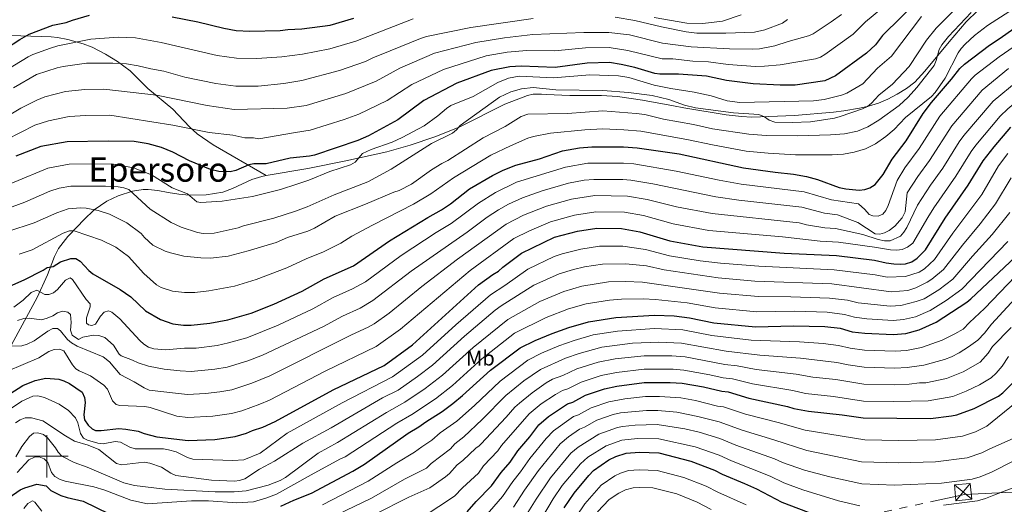
# Model space of a CAD drawing. Units: metres. Extents: x 595432 to 599930, y 4791173 to 4794207.
# Drawn here: x 597987 to 598454, y 4791977 to 4792207 of the extents above; entities that cross this region are included whole.
import ezdxf
from ezdxf.enums import TextEntityAlignment as Align

# ---------------------------------------------------------------- set-up
doc = ezdxf.new("R2010")
doc.units = ezdxf.units.M
doc.header["$MEASUREMENT"] = 0
doc.linetypes.add('5elect', pattern=[127.5, 75, -7.5, 7.5, -7.5, 7.5, -7.5, 7.5, -7.5])
doc.linetypes.add('DGN Style 3', pattern=[1147.6976, 819.784, -327.9136])
for name, color, linetype, lineweight in [('Nivel 21', 7, 'Continuous', 0), ('Nivel 32', 7, 'Continuous', 0), ('Nivel 37', 7, 'Continuous', 0), ('Nivel 4', 7, 'Continuous', 0), ('Nivel 45', 7, 'Continuous', 0), ('Nivel 5', 7, 'Continuous', 0), ('Nivel 61', 7, 'Continuous', 0), ('Nivel 63', 7, 'Continuous', 0)]:
    doc.layers.add(name, color=color, linetype=linetype, lineweight=lineweight)
doc.styles.add('Style-Arial Narrow', font='txt')
doc.styles.add('Style-Times New Roman', font='txt')

# ---------------------------------------------------------------- blocks, each defined once
blk = doc.blocks.new('5TME')
at = {"layer": 'Nivel 32', "color": 250, "linetype": 'Continuous', "lineweight": 0}
for p, q in [((-37.5, 37.5), (37.5, -37.5)), ((37.23, 37.76), (-37.16, -37.84))]:
    blk.add_line(p, q, dxfattribs=at)
at = {"layer": 'Nivel 32', "color": 250, "linetype": 'Continuous', "lineweight": 0, "flags": 128}
blk.add_lwpolyline([(-37.5, -37.5), (37.5, -37.5), (37.5, 37.5), (-37.5, 37.5), (-37.16, -37.84)], dxfattribs=at)

msp = doc.modelspace()

# ---------------------------------------------------------------- linework, layer by layer
at = {"layer": 'Nivel 21', "color": 250, "linetype": 'DGN Style 3', "lineweight": 0}
for points in [[(598103.95, 4792132.88, 597.84), (598123.61, 4792136.19, 596.52), (598141.59, 4792139.83, 595.42), (598161.07, 4792144.21, 594.2), (598172.05, 4792147.23, 593.16), (598183.82, 4792151.21, 591.7), (598195.4, 4792155.8, 590.43), (598216.92, 4792166.66, 588.81), (598227.69, 4792170.75, 588.27), (598230.38, 4792171.43, 588.81), (598234.43, 4792171.45, 589.89), (598236.57, 4792171.35, 590.02), (598247.74, 4792170.79, 589.86), (598262.73, 4792170.88, 589.35), (598270.36, 4792170.3, 589.53), (598282.23, 4792168.59, 589.84), (598296.94, 4792165.86, 588.32), (598301.84, 4792164.97, 588.27), (598321.83, 4792161.65, 589.54), (598329.08, 4792160.8, 590.06), (598334.07, 4792160.59, 590.42), (598354.31, 4792161.4, 591.86), (598372.69, 4792162.89, 592.58), (598377.63, 4792163.54, 592.26), (598384.99, 4792164.81, 591.33), (598389.33, 4792165.74, 590.64), (598394, 4792167.22, 589.59), (598398.5, 4792169.14, 588.5), (598402.91, 4792171.42, 587.74), (598407.28, 4792174.05, 587.29), (598411.23, 4792177.1, 586.88), (598416.01, 4792182.37, 586.2), (598427.49, 4792196.26, 584.46), (598435.6, 4792205.72, 584.86), (598441.14, 4792210.99, 585.04)], [(598103.95, 4792132.88, 597.84), (598078.78, 4792147.42, 603.64), (598071.18, 4792152.64, 605.38), (598067.56, 4792155.99, 606.23), (598059.68, 4792164.39, 608.08), (598047.85, 4792174.11, 610.78), (598039.39, 4792182.5, 614.01), (598033.43, 4792186.98, 614.83), (598027.82, 4792190.45, 615.91), (598021.39, 4792193.63, 618), (598017.1, 4792195.22, 619.13), (598009.85, 4792197.29, 620.02), (598004.99, 4792198.21, 620.59), (598001.93, 4792198.53, 621.29), (597987.55, 4792199.11, 625.52), (597971.02, 4792199.17, 630.35)], [(598103.95, 4792132.88, 597.84), (598101.81, 4792132.52, 597.98), (598097.08, 4792131.05, 597.96), (598087.99, 4792126.79, 597.25), (598083.27, 4792125.11, 596.91), (598075.52, 4792123.83, 596.64), (598067.47, 4792123.63, 596.36), (598062.49, 4792124.11, 596.03), (598057.49, 4792124.95, 595.46), (598052.57, 4792125.79, 594.66), (598047.92, 4792126.25, 593.67), (598045.63, 4792126.24, 592.81), (598040.51, 4792125.55, 590.43), (598033.67, 4792123.37, 589.01), (598028.4, 4792120.78, 587.74), (598022.41, 4792116.62, 584.99), (598017.48, 4792112.02, 581.98), (598014.34, 4792108.71, 580.16), (598009.95, 4792104.1, 578.17), (598005.47, 4792098.43, 576.11), (598003.58, 4792094.55, 575.02), (598000.23, 4792085.97, 572.91), (597995.38, 4792075.13, 568.98), (597982.23, 4792051.09, 559.15)]]:
    msp.add_polyline3d(points, dxfattribs=at)
at = {"layer": 'Nivel 32', "color": 6, "linetype": '5elect', "lineweight": 0, "ltscale": 0.5}
msp.add_polyline3d([(596350.18, 4792519.51, 240), (596590, 4792328.1, 281.65), (596847.48, 4792119.38, 299.54), (596923.24, 4792058.35, 341.9), (597006.89, 4791992.75, 385.58), (597077.07, 4791934.78, 403.58), (597260.49, 4791899.06, 422.56), (597478.73, 4791856.82, 471.51), (597822.39, 4791862.92, 483.14), (597896.75, 4791863.8, 497.85), (598106.99, 4791911.73, 494.29), (598434.83, 4791981.87, 481.75), (598810.54, 4792001.04, 404.39), (598899.09, 4792004.96, 361.72), (599164.2, 4792018.9, 293.51), (599310.6, 4792023.25, 288.5), (599738.65, 4792045.78, 241.98)], dxfattribs=at)
at = {"layer": 'Nivel 4', "color": 36, "linetype": 'Continuous', "lineweight": 30, "flags": 128}
for points, elevation in [([(598413.6, 4792216.77), (598395.99, 4792199.25), (598392.59, 4792194.74), (598388.42, 4792190.91), (598373.75, 4792180.17), (598368.56, 4792177.69), (598354.5, 4792175.68), (598347.49, 4792175.65), (598334.68, 4792176.26), (598322.09, 4792177.98), (598312.58, 4792179.93), (598299.27, 4792180.98), (598290.5, 4792180.95), (598288.01, 4792181.23), (598278.56, 4792184), (598272.15, 4792185.52), (598266.63, 4792186.38), (598256.03, 4792186.12), (598240.8, 4792184.07), (598224.67, 4792184.67), (598219.32, 4792184.34), (598210.54, 4792182.71), (598194.23, 4792176.61), (598178.64, 4792168.42), (598166.25, 4792159.27), (598152.37, 4792151.71), (598147.3, 4792149.48), (598126.79, 4792142.56), (598124.35, 4792142.04), (598115.31, 4792141.19), (598103.8, 4792138.51), (598098.09, 4792138.47), (598095.63, 4792138.03), (598089.49, 4792135.35), (598086.84, 4792134.68), (598081.48, 4792134.85), (598077.57, 4792135.74), (598067.54, 4792139.83), (598059.71, 4792144.04), (598054.34, 4792146.25), (598047.93, 4792147.95), (598041.25, 4792148.99), (598028.93, 4792149.25), (598009.65, 4792148.84), (597997.11, 4792146.65), (597985.23, 4792142.01)], 600), ([(598365.22, 4792131), (598375.4, 4792127.29), (598378.49, 4792126.64), (598384.83, 4792126), (598387.61, 4792126.29), (598389.97, 4792127.12), (598392.4, 4792128.68), (598396.32, 4792133.44), (598400.52, 4792140.63), (598407.11, 4792149.27), (598415.23, 4792162.33), (598419.13, 4792167.49), (598428.64, 4792178.51), (598432.59, 4792183.6), (598434.73, 4792185.71), (598446.69, 4792194.7), (598451.73, 4792197.87), (598458.14, 4792202.47), (598472.38, 4792211.05)], 575), ([(597980.29, 4792192.93), (597987.12, 4792197.38), (597991.58, 4792199.79), (598002.77, 4792204.06), (598009.17, 4792205.41), (598012.04, 4792206.53), (598020.2, 4792208.77)], 625), ([(598059.29, 4792208.03), (598071.57, 4792205.7), (598083.83, 4792202.61)], 625), ([(598083.83, 4792202.61), (598089.61, 4792201.59), (598096.2, 4792201.33), (598110.55, 4792201.61), (598114.08, 4792202.06), (598120.71, 4792202.31), (598134.17, 4792204.13), (598145.37, 4792207.39)], 625), ([(598046.14, 4792010.75), (598052.11, 4792009.23), (598066.91, 4792007.51), (598079.5, 4792008.01), (598089.21, 4792009.37), (598094.51, 4792010.93), (598097.37, 4792012.27), (598102.22, 4792013.83), (598108.18, 4792016.51), (598135.69, 4792031.41), (598159.8, 4792043.04), (598173.17, 4792052.75), (598204.46, 4792081.13), (598211.26, 4792086.03), (598213.9, 4792087.58), (598216.1, 4792089.58), (598224.91, 4792096.23), (598240.46, 4792103.8), (598251.36, 4792106.6), (598260.6, 4792108.01), (598272.19, 4792107.92), (598280.95, 4792106.28), (598295.11, 4792102.03), (598310.8, 4792099.22), (598349.39, 4792096.22), (598374.2, 4792095.04), (598392.1, 4792092.91), (598397.62, 4792091.6), (598401.31, 4792091.13), (598404.41, 4792090.95), (598406.9, 4792091.19), (598409.77, 4792092.09), (598412.31, 4792093.75), (598416.27, 4792097.79), (598425.59, 4792112.69), (598436.57, 4792128.41), (598443.7, 4792139.86), (598448.86, 4792146.57), (598456.78, 4792155.87)], 550), ([(597971.47, 4792075.82), (597989.21, 4792083.57), (597998.14, 4792088.07), (598000.12, 4792089.4), (598002.99, 4792089.86), (598006.37, 4792092.12), (598011.37, 4792093.64), (598013.62, 4792093.58), (598015.79, 4792092.33), (598019.79, 4792087.91), (598021.78, 4792086.4), (598034.63, 4792078.93), (598039.71, 4792075.42), (598046.74, 4792068.94), (598053.77, 4792064.72), (598059.59, 4792062.65), (598064.71, 4792062.05), (598068.4, 4792062.07), (598077.26, 4792063.01), (598085.69, 4792064.61), (598096.79, 4792067.72), (598107.45, 4792071.99), (598120.96, 4792078.17), (598131.32, 4792083.95), (598145.32, 4792090.14), (598162.39, 4792101.95), (598180.45, 4792113.07), (598186.94, 4792116.61), (598191.25, 4792119.51), (598200.28, 4792126.61), (598211.07, 4792132.99), (598216.14, 4792135.51), (598222.15, 4792137.84), (598233.35, 4792140.87), (598244.33, 4792144.54), (598252.32, 4792146.03), (598258.28, 4792146.49), (598273.23, 4792146.53), (598279.65, 4792146.01), (598299.59, 4792143.12), (598330.05, 4792136.57), (598345.11, 4792134.46), (598353.73, 4792133.61), (598359.92, 4792132.53), (598365.22, 4792131)], 575), ([(598110.76, 4791976.33), (598117.01, 4791979.26), (598125.31, 4791982.57), (598144.93, 4791993.02), (598150.43, 4791996.36), (598171.14, 4792011.01), (598176.21, 4792013.9), (598179.51, 4792016.34), (598187.22, 4792021.23), (598192.28, 4792025.01), (598196.91, 4792028.78), (598210.14, 4792040.74), (598224.2, 4792051.41), (598231.38, 4792054.88), (598239.41, 4792058.09), (598247.35, 4792060.99), (598256.62, 4792063.68), (598269.64, 4792065.71), (598287.96, 4792066.89), (598297.24, 4792066.48), (598304.54, 4792065.59), (598316.02, 4792063.24), (598335.69, 4792061.33), (598353.79, 4792061.84), (598368.59, 4792061.46), (598375.88, 4792060.6), (598381.58, 4792059), (598387.59, 4792058.22), (598401, 4792057.63), (598407.01, 4792058.19), (598413.29, 4792059.88), (598421.43, 4792063.46), (598435.91, 4792072.99), (598437.88, 4792074.53), (598459.01, 4792094.49)], 525), ([(597976.08, 4792025.71), (597988.64, 4792033.49), (597994.4, 4792035.9), (597999.45, 4792037.07), (598005.69, 4792036.58), (598008.06, 4792035.77), (598010.72, 4792034.46), (598016.7, 4792030.29), (598017.85, 4792027.92), (598018.04, 4792025.43), (598017.4, 4792019.69), (598017.85, 4792017.26), (598019.51, 4792014.71), (598021.4, 4792013.08), (598022.95, 4792012.2), (598025.76, 4792012.23), (598033.99, 4792013.13), (598037.3, 4792012.92), (598043.27, 4792011.84), (598046.14, 4792010.75)], 550), ([(598199.11, 4791973.69), (598203.39, 4791978.67), (598210.65, 4791985.99), (598215.27, 4791992.3), (598219.55, 4791997.29), (598223.18, 4792002.6), (598228.78, 4792009.25), (598233.07, 4792014.89), (598237.69, 4792018.89), (598246.61, 4792024.88), (598249.26, 4792025.56), (598255.21, 4792028.89), (598264.14, 4792031.91), (598270.09, 4792033.25), (598283.01, 4792034.96), (598295.26, 4792035.01), (598301.06, 4792034.67), (598311.05, 4792032.97), (598319.79, 4792030.8), (598322.77, 4792030.48), (598332.62, 4792027.47), (598350.96, 4792023.63), (598353.94, 4792022.65), (598360.91, 4792021.35), (598376.87, 4792019.63), (598386.75, 4792018.14), (598418.73, 4792017.93), (598428.7, 4792019.09), (598431.14, 4792019.63), (598439.41, 4792022.65), (598450.96, 4792028.48), (598452.96, 4792029.99), (598457.96, 4792035.04)], 500), ([(598245.13, 4791975.69), (598249.77, 4791982.54), (598256.71, 4791990.92), (598259.02, 4791993.25), (598266.22, 4791998.32), (598269.59, 4791999.92), (598274.43, 4792001.48), (598280.85, 4792001.95), (598289.97, 4792001.57), (598305.15, 4791997.63), (598316.32, 4791993.41), (598319.97, 4791991.5), (598330.59, 4791987.13), (598336.19, 4791984.57), (598348.29, 4791978.36), (598368.64, 4791970.49)], 475), ([(597976.71, 4791976.91), (597987.23, 4791984.06), (597989.49, 4791985.14), (597995.16, 4791986.74), (597999.64, 4791986.06), (598001.86, 4791983.86), (598006.51, 4791981.45), (598009.59, 4791980.46), (598017.12, 4791978.84), (598029.41, 4791972.77)], 525)]:
    msp.add_lwpolyline(points, dxfattribs=dict(at, elevation=elevation))
at = {"layer": 'Nivel 5', "color": 36, "linetype": 'Continuous', "lineweight": 0, "flags": 128}
for points, elevation in [([(597960.14, 4792139.46), (597994.23, 4792156.73), (598000.66, 4792158.86), (598010.51, 4792160.84), (598018.48, 4792161.38), (598029.81, 4792161.49), (598059.68, 4792156.76), (598076.92, 4792153.31), (598088.15, 4792151.99), (598093.72, 4792150.75), (598097.87, 4792150.71), (598100.34, 4792150.25), (598117.75, 4792153.3), (598124.77, 4792154.34), (598140.9, 4792159.48), (598147.79, 4792162.01), (598161.16, 4792168.46), (598172.96, 4792176.09), (598187.96, 4792183.18), (598208.15, 4792189.53), (598218.1, 4792191.25), (598227.47, 4792192.06), (598240.67, 4792191.97), (598255.23, 4792193.39), (598266.47, 4792193.54), (598275.3, 4792192.18), (598291.53, 4792188.23), (598296.54, 4792188.11), (598306.07, 4792187.1), (598313.56, 4792186.72), (598322.77, 4792185.45), (598335.74, 4792184.54), (598340.08, 4792184.64), (598347.48, 4792185.4), (598364.2, 4792188.12), (598366.56, 4792188.97), (598368.66, 4792190.24), (598382.01, 4792199.77), (598387.89, 4792205.67), (598398.71, 4792214.69)], 605), ([(598433.49, 4792214.76), (598421.39, 4792202.76), (598416.86, 4792197.08), (598408.65, 4792184.52), (598400.62, 4792176.1), (598394.27, 4792170.96), (598390.77, 4792167.17), (598388.85, 4792165.57), (598386.42, 4792164.45), (598375.95, 4792160.88), (598373.12, 4792160.15), (598361.82, 4792158.4), (598353.1, 4792158.03), (598344.93, 4792158.22), (598342.16, 4792159.2), (598340.06, 4792160.74), (598337.41, 4792161.83), (598325.31, 4792162.62), (598307.26, 4792164.94), (598302.05, 4792166.23), (598294.65, 4792168.96), (598286.8, 4792170.8), (598275.64, 4792172.2), (598263.34, 4792173.18), (598241.19, 4792173.5), (598230.36, 4792174.56), (598224.86, 4792173.96), (598219.88, 4792172.53), (598214.48, 4792169.97), (598195.76, 4792156.65), (598194.11, 4792154.55), (598192.13, 4792152.99), (598182.17, 4792148.13), (598163.09, 4792135.95), (598152.11, 4792130), (598136.04, 4792123.74), (598123.37, 4792118.06), (598117.85, 4792116.05), (598107.49, 4792112.81), (598093.15, 4792109.11), (598090.62, 4792108.19), (598079.2, 4792105.57), (598074.06, 4792105.5), (598071.28, 4792105.94), (598063.55, 4792108.49), (598058.8, 4792110.63), (598048.9, 4792116.97), (598038.81, 4792126.29), (598036.43, 4792127.11), (598033.67, 4792127.54), (598027.82, 4792127.96), (598021.41, 4792127.93), (598011.28, 4792127.87), (598005.85, 4792126.94), (598001.36, 4792125.46), (597989.49, 4792120.34), (597977.4, 4792115.95)], 590), ([(598456.28, 4792210.7), (598445.68, 4792204.02), (598439.54, 4792199.19), (598435.04, 4792195.08), (598433.28, 4792193.06), (598431.74, 4792191.07), (598425.61, 4792179.03), (598420.85, 4792172.2), (598419.13, 4792170.39), (598406.9, 4792160.42), (598401.41, 4792154.75), (598397.56, 4792151.32), (598392.6, 4792147.99), (598387.82, 4792145.52), (598382.59, 4792144.06), (598377.5, 4792143.07), (598372.16, 4792142.71), (598354.64, 4792142.65), (598341.71, 4792143.47), (598331.32, 4792144.53), (598315.37, 4792147.43), (598303.25, 4792150.04), (598281.48, 4792153.9), (598273.34, 4792154.61), (598263.36, 4792155.01), (598254.95, 4792154.57)], 580), ([(597958.83, 4792147.78), (597987.69, 4792164.82), (597995.13, 4792168.63), (597999.07, 4792170.17), (598008.86, 4792172.71), (598018.02, 4792173.7), (598026.89, 4792173.81), (598051.89, 4792170.89), (598075.94, 4792166.04), (598088.69, 4792164.11), (598113.76, 4792164.8), (598122.77, 4792166.12), (598141.66, 4792171.73), (598156.07, 4792177.65), (598167.22, 4792183.77), (598183.67, 4792190.86), (598203.28, 4792195.9), (598216.89, 4792198.17), (598230.25, 4792199.61), (598254.44, 4792200.65), (598266.31, 4792200.71), (598276.02, 4792199.47), (598291.74, 4792195.64), (598305.25, 4792193.85), (598323.45, 4792192.93), (598334.28, 4792192.74), (598337.67, 4792192.93), (598344.97, 4792194.37), (598351.32, 4792196.44), (598360.83, 4792199.01), (598363.11, 4792200.03), (598371.59, 4792205.66), (598376.46, 4792209.23)], 610), ([(597984.15, 4792174.36), (597995.09, 4792180.72), (598004.79, 4792183.85), (598007.66, 4792184.53), (598018.76, 4792186.1), (598031.29, 4792186.16), (598037.69, 4792185.75), (598043.25, 4792184.93), (598049.19, 4792183.36), (598055.37, 4792182.28), (598065.3, 4792179.45), (598080.01, 4792176.44), (598089.54, 4792175.26), (598100.07, 4792175.3), (598112.21, 4792176.56), (598120.76, 4792177.89), (598138.63, 4792182.6), (598150.98, 4792186.85), (598154.5, 4792188.63), (598162.66, 4792191.97), (598177.09, 4792197.86), (598179.84, 4792198.67), (598200.82, 4792202.94), (598230.44, 4792207.21)], 615), ([(598033.68, 4792198.42), (598041.92, 4792198.04), (598047.16, 4792197.21), (598054.14, 4792195.92), (598080.69, 4792189.78), (598089.78, 4792188.48), (598099.39, 4792188.34), (598111.38, 4792189.09), (598121.14, 4792190.39), (598134.08, 4792192.97), (598146.32, 4792196.51), (598173.47, 4792207.15)], 620), ([(598269.33, 4792207.86), (598278.54, 4792206.33), (598291.14, 4792203.29), (598302.86, 4792200.9), (598308, 4792200.27), (598321.63, 4792200.31), (598335.32, 4792200.81), (598340.22, 4792201.87), (598348.55, 4792205.05), (598350.98, 4792206.83)], 615), ([(598287.79, 4792207.74), (598303.23, 4792205.1), (598310.87, 4792204.96), (598320.19, 4792206), (598328.93, 4792208.96)], 620), ([(598414.4, 4792208.16), (598400.21, 4792189.48), (598393.6, 4792183.72), (598386.57, 4792176.39), (598379.08, 4792171.84), (598376.51, 4792170.9), (598368.31, 4792168.87), (598363.3, 4792168.24), (598328.37, 4792167.45), (598322.33, 4792168.35), (598314.81, 4792170.63)], 595), ([(598371.71, 4792121.4), (598384.55, 4792119.48), (598387.65, 4792116.84), (598389.65, 4792114.42), (598391.42, 4792113.77), (598393.92, 4792113.74), (598396.05, 4792114.67), (598397.59, 4792116.44), (598398.63, 4792118.71), (598402.84, 4792130.52), (598406.58, 4792136.55), (598413.37, 4792145.69), (598423.18, 4792160.98), (598438.07, 4792178.69), (598439.88, 4792180.42), (598451.21, 4792189.13), (598462.91, 4792197.1), (598476.86, 4792205.27), (598484.03, 4792210.15)], 570), ([(598375.06, 4792101.36), (598392.2, 4792099.08), (598399.72, 4792097.78), (598402.81, 4792097.57), (598405.27, 4792097.97), (598407.74, 4792099.02), (598410.35, 4792100.87), (598417.38, 4792113.12), (598420.25, 4792117.7), (598430.67, 4792132.58), (598438.01, 4792144.35), (598440.12, 4792147.22), (598451.67, 4792160.98), (598455.33, 4792164.54), (598464.77, 4792172.41), (598476.89, 4792180.82), (598484.3, 4792185.42), (598506.99, 4792195.65), (598514.57, 4792198.73), (598519.81, 4792201.34), (598528.32, 4792207.35)], 555), ([(598437.92, 4792210.09), (598427.25, 4792198.67)], 585), ([(597978.07, 4792181.28), (597991.11, 4792189.05), (597993.34, 4792190.18), (598001.69, 4792193.16), (598005.22, 4792194.29), (598020.73, 4792197.44), (598033.68, 4792198.42)], 620), ([(598427.25, 4792198.67), (598424.07, 4792194.8), (598422.75, 4792192.58), (598421.4, 4792187.34), (598420.35, 4792185.07), (598412.22, 4792174.66), (598408.04, 4792170), (598403.86, 4792166.01), (598394.17, 4792159.13), (598388.96, 4792155.92), (598384.02, 4792154), (598377.86, 4792152.66), (598371.3, 4792152.17), (598355.55, 4792151.69), (598340.76, 4792151.85), (598332.59, 4792152.49), (598315.35, 4792155.07), (598306.33, 4792157.11), (598292.14, 4792159.62), (598283.3, 4792161.79), (598279.23, 4792162.22), (598263.49, 4792163.51), (598246.64, 4792162.31), (598227.87, 4792162.02), (598224.78, 4792160.9), (598217.06, 4792156.11), (598206.77, 4792150.8), (598189.97, 4792140.01), (598187.11, 4792138.68), (598182.26, 4792135.57), (598172.79, 4792128.9), (598166.84, 4792125.79), (598164.41, 4792125.12), (598150.97, 4792119.32), (598136.63, 4792113.75), (598126.72, 4792107.97), (598123.63, 4792106.63), (598114.04, 4792103.54), (598108.63, 4792101.27), (598095.4, 4792097.25), (598085.91, 4792094.78), (598077.53, 4792093.87), (598072.95, 4792093.9), (598064.93, 4792094.7), (598058.48, 4792096.35), (598056.09, 4792097.1), (598050.2, 4792100.03), (598046.23, 4792103.57), (598044.58, 4792105.44), (598037.93, 4792110.5), (598029.63, 4792114.59), (598024.22, 4792116.41), (598018.53, 4792117.51), (598016.04, 4792117.7), (598010.08, 4792117.23), (598004.66, 4792115.31), (597993.91, 4792110.52), (597981.48, 4792106.46)], 585), ([(597986.06, 4792064.34), (597989.09, 4792065.29), (597991.59, 4792065.35), (597997.48, 4792064.66), (598000.13, 4792065.34), (598002.77, 4792066.45), (598004.97, 4792068), (598007.4, 4792068.67), (598009.83, 4792068.24), (598011.2, 4792067.09), (598011.55, 4792063.38), (598011.23, 4792059.68), (598011.91, 4792057.32), (598014.95, 4792055.31), (598016.97, 4792056.33), (598022.02, 4792057.36), (598024.51, 4792057.15), (598027.42, 4792056.23), (598031.48, 4792052.68), (598034.2, 4792048.33), (598035.2, 4792047.64), (598040.54, 4792045.49), (598043.27, 4792044.3), (598048.12, 4792042.75), (598055.49, 4792041.32), (598063.11, 4792040.52), (598068.34, 4792040.19), (598079.57, 4792041.18), (598085.32, 4792042.21), (598095.2, 4792045.13), (598102.17, 4792047.86), (598131.09, 4792061.51), (598140.01, 4792066.28), (598148.37, 4792070.09), (598154.45, 4792073.69), (598172.55, 4792087.58), (598199.16, 4792106.08), (598208.57, 4792113.23), (598214.03, 4792116.76), (598218.68, 4792119.31), (598225.38, 4792122.37), (598234.74, 4792125.65), (598247.14, 4792129.37), (598254.64, 4792130.67), (598259.21, 4792131.1), (598272.82, 4792131.09), (598276.67, 4792130.77), (598287.08, 4792129.07), (598316.95, 4792122.8), (598327.94, 4792121.19), (598357.64, 4792117.91), (598368.51, 4792115.14), (598374.6, 4792114.33), (598384.33, 4792110.62), (598392.52, 4792105.35), (598394.73, 4792105.14), (598396.93, 4792105.81), (598399.16, 4792106.95), (598401.77, 4792108.9), (598405.3, 4792112.91), (598406.61, 4792115.78), (598407.69, 4792124.72), (598412.65, 4792132.47), (598418.25, 4792140.03), (598428.82, 4792156.39), (598443.21, 4792173.41), (598455.73, 4792183.55)], 565), ([(598314.81, 4792170.63), (598306.75, 4792172.44), (598295.71, 4792174.06), (598287.75, 4792175.68), (598275.77, 4792179.31), (598270.84, 4792180.14), (598257.21, 4792180.64), (598239.99, 4792179.22), (598223.7, 4792179.95), (598218.73, 4792179.06), (598213.65, 4792176.94), (598201.98, 4792170.27), (598191.43, 4792166.01), (598189.3, 4792164.7), (598185.15, 4792161.2), (598178.73, 4792156.49), (598168.35, 4792150.93), (598163.55, 4792148.78), (598153.71, 4792145.24), (598149.52, 4792143.35), (598146.11, 4792139.24), (598143.91, 4792138.03), (598134, 4792134.79), (598124.06, 4792130.77), (598118.4, 4792128.83), (598110.6, 4792126.38), (598097.48, 4792123.05), (598083.09, 4792120.85), (598072.98, 4792120.2), (598071.1, 4792120.41), (598066.56, 4792124.26), (598059.26, 4792127.1), (598049.52, 4792133.25), (598041.01, 4792136.64), (598030.73, 4792138.48), (598010.46, 4792138.35), (598000.42, 4792136.48), (597968.31, 4792123.18)], 595), ([(597980.39, 4792052.18), (597988.03, 4792052.27), (597990.67, 4792053.12), (597993.92, 4792054.67), (598000.42, 4792059.22), (598002.84, 4792060.44), (598004.94, 4792060.56), (598006.38, 4792059.46), (598009.71, 4792055.28), (598011.65, 4792053.71), (598014.36, 4792052.1), (598026.63, 4792047.06), (598029.62, 4792044.65), (598034.73, 4792038.71), (598041.36, 4792035.31), (598046.12, 4792032.45), (598048.45, 4792031.36), (598062.3, 4792029.76), (598066.56, 4792029.29), (598075.12, 4792029.68), (598081.95, 4792030.47), (598087.59, 4792031.5), (598097.16, 4792034.58), (598105.62, 4792038.07), (598144.36, 4792057.45), (598152.18, 4792061.07), (598155.12, 4792062.75), (598162.14, 4792067.79), (598177.63, 4792080.39), (598194.56, 4792093.36), (598217.65, 4792109.92), (598225.87, 4792114.08), (598236.65, 4792118.37), (598248.54, 4792121.78), (598259.67, 4792123.41), (598275.17, 4792123.16), (598284.45, 4792121.59), (598298.33, 4792118.15), (598315.3, 4792114.88), (598356.5, 4792110.6), (598359.87, 4792109.54), (598368.68, 4792108.22), (598373.75, 4792107.84), (598386.57, 4792105.02), (598393.86, 4792102.62), (598396.96, 4792101.97), (598399.61, 4792101.98), (598404.46, 4792104.21), (598406.13, 4792106.07), (598407.5, 4792108.35), (598412.53, 4792118.92), (598418.71, 4792128.38), (598424.54, 4792136.43), (598432.31, 4792148.85), (598434.47, 4792151.81), (598448.35, 4792168.12), (598460.25, 4792177.98)], 560), ([(598254.95, 4792154.57), (598238.66, 4792152.94), (598230.61, 4792151.45), (598227.86, 4792150.56), (598219.61, 4792146.97), (598210.33, 4792142.6), (598192.71, 4792131.87), (598181.89, 4792124.23), (598173.72, 4792119.29), (598154.31, 4792109.41), (598144.46, 4792104.15), (598139.26, 4792100.94), (598131.06, 4792096.84), (598122.77, 4792093.56), (598113.66, 4792089.2), (598099.1, 4792083.69), (598088.95, 4792080.58), (598076.67, 4792078.36), (598070.11, 4792077.61), (598065.12, 4792077.54), (598059.57, 4792078.14), (598054.09, 4792079.85), (598051.93, 4792081.12), (598045.95, 4792086.5), (598038.58, 4792094.59), (598032.61, 4792098.97), (598025.91, 4792102.33), (598012.97, 4792106.69), (598010.76, 4792106.79), (598007.67, 4792105.68), (597993.02, 4792097.78), (597986.81, 4792095.75)], 580), ([(598455.39, 4792143.4), (598450.99, 4792137.46), (598443.03, 4792123.93), (598429.31, 4792105.68), (598420.59, 4792093.14), (598415.78, 4792088.77), (598413.32, 4792087.17), (598406.89, 4792085.05), (598398.22, 4792084.77), (598392.4, 4792085.87), (598373.08, 4792088.33), (598337.3, 4792089.99), (598319.24, 4792091.44), (598309.55, 4792092.49), (598295.04, 4792094.94), (598283.59, 4792097.91), (598272.85, 4792099.55), (598261.91, 4792099.48), (598253.04, 4792098.11), (598244.17, 4792095.9), (598240.42, 4792094.55), (598227.81, 4792088.61), (598216.95, 4792080.82), (598210.15, 4792076.52), (598193.76, 4792062.32), (598177.92, 4792047.95), (598163.74, 4792037.7), (598139.92, 4792025.31), (598113.82, 4792010.94), (598101.05, 4792001.46), (598093.34, 4791998.33), (598088.1, 4791998), (598069.06, 4791998.72), (598066.61, 4791999.49), (598061.23, 4792002.08), (598057.63, 4792003.08), (598055.18, 4792003.5), (598041.81, 4792003.56), (598039.27, 4792004.33), (598034.79, 4792006.65), (598032.31, 4792006.95), (598026.63, 4792005.91), (598024.14, 4792006.15), (598019.27, 4792007.67), (598017.28, 4792008.63), (598015.95, 4792010.75), (598014.59, 4792015.89), (598013.49, 4792018.14), (598010.16, 4792021.65), (598005.84, 4792024.65), (597998.88, 4792027.91), (597995.75, 4792028.64), (597993.25, 4792028.44), (597988.07, 4792026.1), (597978.3, 4792019.43)], 545), ([(597984.28, 4792070.65), (597988.8, 4792073.98), (597992.52, 4792077.5), (597995.21, 4792078.65), (597998.94, 4792076.67), (598000.93, 4792076.56), (598003.03, 4792077.35), (598004.97, 4792078.93), (598008.74, 4792083.44), (598011, 4792084.57), (598012.17, 4792083.67), (598018.61, 4792074.31), (598020.49, 4792072.22), (598020.5, 4792070.79), (598018.75, 4792065.59), (598018.75, 4792063.09), (598019.65, 4792062.17), (598021.31, 4792061.96), (598023.07, 4792062.63), (598025.37, 4792066.39), (598027.06, 4792068.22), (598029.23, 4792068.83), (598030.67, 4792068.29), (598034.54, 4792065.1), (598044.08, 4792054.87), (598045.94, 4792053.12), (598048.07, 4792051.7), (598050.61, 4792050.81), (598056.13, 4792050.39), (598065.15, 4792051.14), (598070.74, 4792051.27), (598080.6, 4792052.44), (598086.1, 4792053.66), (598094.77, 4792056.14), (598109.5, 4792062.14), (598126.03, 4792069.84), (598135.67, 4792075.11), (598144.82, 4792079.23), (598150.89, 4792082.66), (598167.84, 4792095.03), (598184.51, 4792106.01), (598191.53, 4792110.28), (598204.46, 4792119.89), (598212.52, 4792124.83), (598222.55, 4792129.76), (598245.73, 4792136.95), (598256.24, 4792138.7), (598273.18, 4792138.81), (598278.16, 4792138.39), (598298.21, 4792135.04), (598318.61, 4792130.73), (598328.93, 4792128.89), (598358.78, 4792125.22), (598371.71, 4792121.4)], 570), ([(597985.02, 4792015.92), (597987.23, 4792017.25), (597989.65, 4792018.15), (597992.63, 4792018.27), (597998.05, 4792016.74), (598008.74, 4792009.63), (598013.11, 4792007.14), (598019.51, 4792005.34), (598024.54, 4792003.17), (598032.91, 4791996.67), (598035.34, 4791995.91), (598046, 4791997.17), (598048.73, 4791996.78), (598054.31, 4791994.89), (598058.76, 4791992.02), (598061.04, 4791990.98), (598078.02, 4791988.68), (598088.81, 4791988.17), (598091.29, 4791988.49), (598093.71, 4791989.31), (598100.71, 4791993.95), (598107.88, 4791997.73), (598121.26, 4792006.29), (598134.61, 4792013.47), (598158.93, 4792027.62), (598166.36, 4792031.39), (598175.58, 4792037.79), (598182.66, 4792043.16), (598197.89, 4792056.95), (598212.36, 4792069.24), (598215.22, 4792071.3), (598230.71, 4792080.98), (598242.66, 4792086.32), (598249.59, 4792088.43), (598254.72, 4792089.63), (598263.23, 4792090.94), (598274.33, 4792091.15), (598284.04, 4792090.12), (598292.49, 4792088.25), (598318.1, 4792084.42), (598335.44, 4792082.94), (598371.96, 4792081.61), (598400.1, 4792077.83), (598407.96, 4792078.52), (598411.79, 4792079.7), (598417.17, 4792082.41), (598419.25, 4792083.79), (598424.91, 4792088.49), (598433.79, 4792100.02), (598442.21, 4792110.06), (598449.5, 4792119.45), (598456.94, 4792131.84)], 540), ([(597981.38, 4792040.27), (597996.22, 4792046.57), (598000.91, 4792049.61), (598003.44, 4792050.5), (598005.93, 4792050.76), (598007.97, 4792049.97), (598012.03, 4792043.33), (598013.71, 4792041.47), (598015.19, 4792040.39), (598020.6, 4792038.09), (598027.03, 4792033.7), (598028.69, 4792031.72), (598031.03, 4792026.32), (598032.8, 4792024.56), (598034.57, 4792024.12), (598046.39, 4792023.61), (598048.84, 4792023.13), (598061.5, 4792018.99), (598066.79, 4792018.39), (598078.55, 4792018.95), (598087.44, 4792020.2), (598092.34, 4792021.6), (598100.83, 4792024.63), (598105.42, 4792026.61), (598131.83, 4792040.34), (598155.99, 4792052.06), (598167.6, 4792060.23), (598200.52, 4792087.99), (598221.28, 4792103.08), (598228.66, 4792106.76), (598238.56, 4792111.08), (598249.95, 4792114.19), (598260.13, 4792115.71), (598273.68, 4792115.54), (598282.7, 4792113.93), (598296.72, 4792110.09), (598313.65, 4792106.97), (598348.52, 4792103.83), (598366.45, 4792101.87), (598375.06, 4792101.36)], 555), ([(597985.26, 4791999.76), (597988.16, 4792004.69), (597991.67, 4792009.34), (597993.65, 4792010.89), (597995.64, 4792011.12), (597998.29, 4792010.25), (598000.29, 4792008.71), (598004.06, 4792004.09), (598005.39, 4792001.89), (598007.12, 4792000.07), (598012.92, 4791997.06), (598019.11, 4791994.87), (598036.37, 4791987.43), (598041.45, 4791986.13), (598055.93, 4791984.41), (598079.73, 4791983.19), (598088.72, 4791983.22), (598094.46, 4791983.68), (598104.83, 4791986.37), (598110.56, 4791988.6), (598112.99, 4791989.93), (598128.56, 4792001.56), (598137.71, 4792006.47), (598160.87, 4792020.78), (598169.64, 4792025.56), (598179.17, 4792032.07), (598187.41, 4792038.37), (598202.01, 4792051.58), (598218.44, 4792064.82), (598233.61, 4792073.35), (598244.9, 4792078.1), (598253.54, 4792080.6), (598266.16, 4792082.55), (598274.17, 4792082.82), (598282.17, 4792082.45), (598318.75, 4792077.22), (598337.18, 4792075.59), (598352.46, 4792075.52), (598370.83, 4792074.89), (598379.39, 4792073.88), (598384.43, 4792072.7), (598399.63, 4792071.1), (598404.61, 4792071.46), (598411.87, 4792073.25), (598415.62, 4792074.55), (598422.71, 4792078.82), (598429.23, 4792083.84), (598438.56, 4792094.74), (598447.92, 4792104.98), (598456.3, 4792115.41)], 535), ([(597985.81, 4791992.37), (597991.41, 4791998.33), (597994.05, 4791999.67), (597996.37, 4791999.68), (597998.7, 4791998.81), (598000.47, 4791997.15), (598002.14, 4791992.41), (598003.68, 4791990.44), (598006.24, 4791989.01), (598008.6, 4791988.17), (598022.16, 4791985.53), (598027.35, 4791984.01), (598039.67, 4791979.25), (598047.63, 4791977.57), (598068.56, 4791978.87), (598076.51, 4791978.9), (598090.04, 4791977.95), (598097.87, 4791978.49), (598103.67, 4791980.11), (598108.72, 4791982.11), (598125.18, 4791991.17), (598138.85, 4791998.68), (598141.32, 4791999.75), (598165.82, 4792015.7), (598172.92, 4792019.73), (598184.07, 4792027.24), (598192.16, 4792033.57), (598206.13, 4792046.21), (598221.52, 4792058.24), (598236.51, 4792065.72), (598247.15, 4792069.86), (598255.56, 4792072.26), (598266.65, 4792073.97), (598272.33, 4792074.37), (598282.57, 4792074.51), (598288.43, 4792074.21), (598303.32, 4792072.67), (598316.72, 4792070.3), (598336.43, 4792068.46), (598354.38, 4792068.65), (598369.71, 4792068.18), (598377.87, 4792067.21), (598382.69, 4792065.9), (598388.49, 4792065.16), (598401.06, 4792064.33), (598405.87, 4792064.78), (598411.51, 4792066.09), (598418.52, 4792069.01), (598426.18, 4792073.84), (598433.56, 4792079.19), (598455.32, 4792101.74)], 530), ([(598130.54, 4791977.05), (598152.14, 4791988.19), (598165.78, 4791996.87), (598174.16, 4792001.93), (598177.59, 4792004.54), (598182.39, 4792007.61), (598186.36, 4792011.13), (598194.18, 4792016.7), (598202.64, 4792024.11), (598214.73, 4792035.57), (598227.85, 4792045.54), (598234.43, 4792048.88), (598242.57, 4792052.25), (598249.76, 4792054.85), (598258.86, 4792057.52), (598270.33, 4792059.3), (598287.92, 4792060.51), (598301.37, 4792059.81), (598315.03, 4792057.19), (598333.64, 4792055), (598356.57, 4792054.18), (598367.76, 4792053.36), (598375.08, 4792052.51), (598380.64, 4792051.12), (598387.43, 4792050.2), (598401.87, 4792049.72), (598407.36, 4792050.15), (598414.38, 4792051.49), (598424.18, 4792054.93), (598430.28, 4792058.01), (598434.13, 4792060.23), (598437.16, 4792063.28), (598444.24, 4792070.02), (598466.3, 4792092.78)], 520), ([(598252.17, 4792048.72), (598262.9, 4792051.66), (598277.5, 4792053.51), (598289.95, 4792054.09), (598300.67, 4792053.59), (598321.86, 4792049.84), (598337.83, 4792047.88), (598357.04, 4792046.44), (598374.29, 4792044.43), (598379.7, 4792043.25), (598387.26, 4792042.19), (598401.71, 4792041.79), (598407.7, 4792042.11), (598415.46, 4792043.1), (598425.37, 4792045.85), (598428.62, 4792047.13), (598432.24, 4792048.99), (598436.74, 4792051.88), (598441.06, 4792055.01), (598444.35, 4792058.34), (598447.65, 4792062.49), (598460.6, 4792076.65)], 515), ([(598155.25, 4791972.39), (598171.47, 4791980.63), (598181.48, 4791985.15), (598188.93, 4791990.26), (598190.8, 4791991.92), (598194.43, 4791996.02), (598197.07, 4791998.02), (598203.21, 4792003.82), (598204.86, 4792005.02), (598205.64, 4792005.73), (598217.62, 4792018.49), (598221.67, 4792023.22), (598223.89, 4792025.23), (598229.9, 4792030.08), (598236.55, 4792034.75), (598239.57, 4792036.45), (598244.39, 4792038.2), (598251.13, 4792041.39), (598261.13, 4792044.61), (598269.23, 4792046.13), (598282.99, 4792047.61), (598296.05, 4792047.6), (598302.45, 4792047.04), (598321.17, 4792043.49), (598327.1, 4792042.89), (598336.09, 4792041.08), (598355.01, 4792038.84), (598362.98, 4792037.42), (598373.84, 4792036.29), (598387.09, 4792034.17), (598401.55, 4792033.87), (598408.59, 4792034.1), (598413.55, 4792034.73), (598416.55, 4792034.71), (598426.34, 4792036.76), (598434.24, 4792039.98), (598442.18, 4792044.6), (598446, 4792048.83), (598448.1, 4792051.93), (598456.96, 4792060.98)], 510), ([(598133.78, 4791970.56), (598153.72, 4791980.24), (598169.47, 4791989.13), (598179.85, 4791994.41), (598182.07, 4791996.53), (598191.26, 4792003.49), (598193.22, 4792005.92), (598197.62, 4792009.24), (598206.25, 4792017.36), (598217.45, 4792028.73), (598226.01, 4792035.68), (598233.87, 4792041.11), (598245.73, 4792046.41), (598252.17, 4792048.72)], 515), ([(598455.64, 4792047.21), (598452.58, 4792042.65), (598449.83, 4792039.35), (598447.46, 4792037.21), (598441.89, 4792033.89), (598435.63, 4792030.84), (598429.26, 4792028.32), (598417.64, 4792026.32), (598401.39, 4792025.96), (598386.92, 4792026.15), (598372.69, 4792028.25), (598359.47, 4792029.73), (598353.49, 4792031.22), (598334.35, 4792034.27), (598324.86, 4792036.69), (598320.48, 4792037.15), (598314.15, 4792038.62), (598301.76, 4792040.85), (598296.78, 4792041.28), (598283, 4792041.28), (598269.92, 4792039.74), (598262.63, 4792038.26), (598253.17, 4792035.14), (598246.82, 4792031.88), (598244.24, 4792031.15), (598241, 4792029.33), (598234.27, 4792024.84), (598228.48, 4792020.06), (598215.47, 4792005.13), (598213.7, 4792002.53), (598206.93, 4791995.49), (598204.42, 4791992.06), (598196.94, 4791985.14), (598193.17, 4791981.09), (598178.2, 4791971.32)], 505), ([(598207.73, 4791971.48), (598215.82, 4791980.94), (598220.77, 4791988.12), (598224.4, 4791992.59), (598228.87, 4791998.93), (598236.58, 4792008.51), (598240.04, 4792012.12), (598249.5, 4792018.84), (598251.89, 4792019.6), (598257.85, 4792023.01), (598266.2, 4792025.82), (598273.86, 4792027.25), (598283.59, 4792028.26), (598290.2, 4792028.3), (598300.3, 4792027.64), (598307.28, 4792026.4), (598317.8, 4792023.81), (598320.65, 4792023.38), (598331.01, 4792019.9), (598346.49, 4792016), (598359.31, 4792012.39), (598387.64, 4792007.8), (598403.65, 4792007.49), (598421.13, 4792007.77), (598433.92, 4792009.55), (598440.09, 4792011.66), (598445.43, 4792014.24), (598458.86, 4792025.11)], 495), ([(598221.01, 4791975.86), (598226.27, 4791983.94), (598232.97, 4791993.34), (598243.27, 4792005.98), (598247.07, 4792009.18), (598252.39, 4792012.81), (598254.71, 4792013.74), (598260.5, 4792017.12), (598268.25, 4792019.74), (598271.83, 4792020.55), (598284.15, 4792021.64), (598289.49, 4792021.65), (598298.56, 4792020.93), (598308.42, 4792018.87), (598318.53, 4792016.27), (598329.41, 4792012.32), (598344.47, 4792007.86), (598360.13, 4792002.76), (598385.99, 4791997.37), (598403.57, 4791996.94), (598421.05, 4791997.37), (598436.04, 4791999.29), (598443.09, 4792001.63), (598446.51, 4792003.34), (598462.38, 4792010.47)], 490), ([(598223.11, 4791965.89), (598231.77, 4791979.76), (598238.57, 4791989.74), (598248.33, 4792001.55), (598251.69, 4792004.4), (598261.59, 4792010.5), (598270.31, 4792013.65), (598272.75, 4792014.17), (598278.73, 4792014.76), (598289.11, 4792015.02), (598302.24, 4792012.99), (598309.07, 4792011.38), (598318.79, 4792008.42), (598326.39, 4792005.25), (598344.81, 4791998.87), (598348.63, 4791997.06), (598358.93, 4791993.39), (598370.94, 4791990.25), (598386.12, 4791986.95), (598401.68, 4791986.39), (598423.96, 4791987.25), (598438.48, 4791989.15), (598442.3, 4791990.24), (598447.59, 4791992.44), (598469.41, 4792003.57)], 485), ([(598221.75, 4791949.32), (598239.9, 4791979.83), (598244.17, 4791986.14), (598252.76, 4791996.47), (598256.38, 4791999.55), (598265.01, 4792005.01), (598272.37, 4792007.57), (598279.79, 4792008.36), (598290.02, 4792008.25), (598307.11, 4792004.5), (598318.62, 4792000.51), (598324.33, 4791997.89), (598342.74, 4791990.61), (598349.14, 4791987.52), (598358.27, 4791984.07), (598375.07, 4791978.88), (598385.22, 4791976.62)], 480), ([(598331.29, 4791977.08), (598317.92, 4791982.96), (598312.31, 4791985.84), (598301.79, 4791989.91), (598289.12, 4791993.21), (598280.59, 4791993.64), (598275.61, 4791993.26), (598271.74, 4791992.01), (598269.04, 4791990.73), (598262.58, 4791986.36), (598254.85, 4791977.55), (598250.86, 4791971.65)], 470), ([(598424.88, 4791976.93), (598440.93, 4791979), (598444.69, 4791979.96), (598448.67, 4791981.54), (598462.34, 4791986.89)], 480), ([(598314.82, 4791974.81), (598308.17, 4791978.35), (598298.42, 4791982.2), (598287.14, 4791985.07), (598280.78, 4791985.26), (598277.76, 4791985.09), (598274.14, 4791984.16), (598270.94, 4791982.63), (598266.35, 4791979.62), (598260.89, 4791973.71)], 465), ([(597989.11, 4791975.37), (597990.98, 4791977.7), (597993.17, 4791978.92), (597994.18, 4791978.37), (597997.62, 4791974.08)], 520)]:
    msp.add_lwpolyline(points, dxfattribs=dict(at, elevation=elevation))
at = {"layer": 'Nivel 61', "color": 250, "linetype": 'Continuous', "lineweight": 0}
msp.add_3dface([(596363.55, 4791579.37), (596330.66, 4793892.96), (599710.73, 4793941.76), (599744.81, 4791628.2)], dxfattribs=at)
at = {"layer": 'Nivel 63', "color": 7, "linetype": 'Continuous', "lineweight": 0}
for p, q in [((598000, 4791990.01), (598000, 4792010.01)), ((597990, 4792000.01), (598010, 4792000.01))]:
    msp.add_line(p, q, dxfattribs=at)
msp.add_3dface([(595475.12, 4791172.72), (595432.24, 4794142.3), (599886.6, 4794206.65), (599929.52, 4791237.05)], dxfattribs=at)

# ---------------------------------------------------------------- block references
at = {"layer": 'Nivel 32', "color": 250, "linetype": 'Continuous', "lineweight": 0, "xscale": 0.0999998301500454, "yscale": 0.0999998301500454, "zscale": 0.09999983015004542, "rotation": 274.989953222707}
msp.add_blockref('5TME', (598434.15, 4791983.05, 482.36), dxfattribs=at)

# ---------------------------------------------------------------- texts
at = {"layer": 'Nivel 37', "color": 92, "linetype": 'Continuous', "lineweight": 0, "style": 'Style-Arial Narrow'}
msp.add_text('Mb', height=7, dxfattribs=at).set_placement((598205.4, 4792046.48, 530.52), align=Align.MIDDLE_CENTER)
at = {"layer": 'Nivel 45', "color": 250, "linetype": 'Continuous', "lineweight": 0, "style": 'Style-Times New Roman'}
msp.add_text('Epersoro', height=11.5, dxfattribs=at).set_placement((598052.77, 4792135.75, 596.32), align=Align.MIDDLE_CENTER)

doc.saveas('drawing.dxf')
